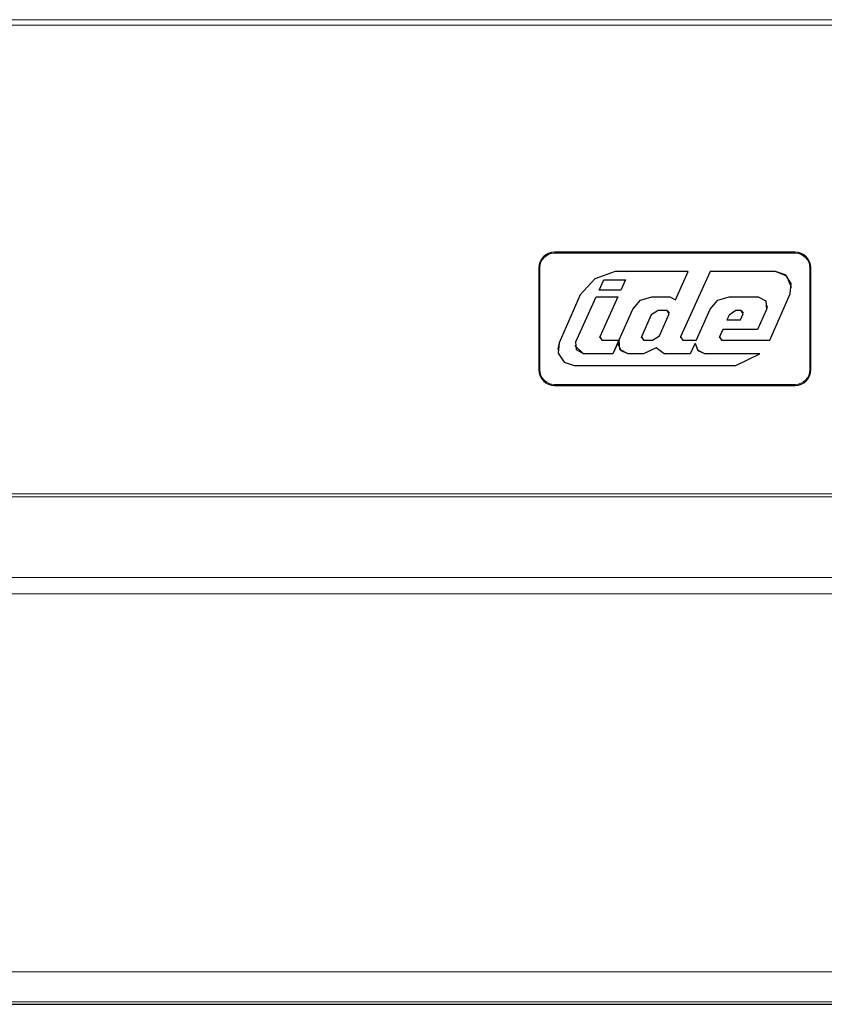
# Model space of a CAD drawing. Units: inches. Extents: x 20 to 414, y 6 to 291.
# Drawn here: x 203 to 220, y 107 to 128 of the extents above; entities that cross this region are included whole.
import ezdxf

# ---------------------------------------------------------------- set-up
doc = ezdxf.new("R2010")
doc.units = ezdxf.units.IN
doc.header["$MEASUREMENT"] = 0
doc.layers.add('Capa 1', color=7, linetype='Continuous')

msp = doc.modelspace()

# ---------------------------------------------------------------- linework, layer by layer
at = {"layer": 'Capa 1', "color": 7, "lineweight": 9}
for points in [[(193.945, 127.923), (239.528, 127.923)], [(239.505, 127.802), (193.968, 127.802)], [(214.137, 122.89), (214.137, 122.889)], [(214.137, 122.889), (214.137, 122.883), (214.137, 122.869)], [(214.137, 122.889), (219.337, 122.889)], [(219.337, 122.869), (214.137, 122.869)], [(219.337, 122.89), (219.337, 122.889)], [(219.337, 122.889), (219.337, 122.883), (219.337, 122.869)], [(213.794, 122.548), (213.795, 122.548)], [(213.795, 122.548), (213.801, 122.548), (213.815, 122.548)], [(213.795, 120.348), (213.795, 122.548)], [(213.815, 122.548), (213.815, 120.348)], [(218.917, 122.473), (218.917, 122.473)], [(219.659, 120.348), (219.659, 122.548)], [(219.679, 122.548), (219.672, 122.548), (219.659, 122.548)], [(219.679, 122.548), (219.679, 120.348)], [(219.68, 122.548), (219.679, 122.548)], [(216.226, 121.53), (216.226, 121.53)], [(216.375, 121.627), (216.375, 121.626)], [(216.571, 121.627), (216.571, 121.626)], [(217.91, 121.529), (217.91, 121.528)], [(218.059, 121.627), (218.059, 121.626)], [(218.172, 121.627), (218.172, 121.626)], [(218.718, 121.651), (218.718, 121.65)], [(214.234, 120.93), (214.234, 120.93)], [(215.112, 121.056), (215.112, 121.056)], [(216.014, 121.056), (216.014, 121.055)], [(216.863, 121.056), (216.863, 121.055)], [(217.168, 120.907), (217.168, 120.908)], [(217.702, 121.055), (217.702, 121.055)], [(214.76, 120.688), (214.76, 120.688)], [(215.728, 120.688), (215.728, 120.688)], [(213.794, 120.348), (213.795, 120.348)], [(213.815, 120.348), (213.801, 120.348), (213.795, 120.348)], [(219.659, 120.348), (219.672, 120.348), (219.679, 120.348)], [(219.68, 120.348), (219.679, 120.348)], [(214.137, 120.026), (219.337, 120.026)], [(214.137, 120.026), (214.137, 120.012), (214.137, 120.006)], [(219.337, 120.026), (219.337, 120.012), (219.337, 120.006)], [(219.337, 120.006), (214.137, 120.006)], [(214.137, 120.005), (214.137, 120.006)], [(219.337, 120.005), (219.337, 120.006)], [(197.706, 117.658), (235.768, 117.658)], [(235.768, 117.593), (197.706, 117.593)], [(197.941, 115.846), (235.533, 115.846)], [(235.533, 115.49), (197.941, 115.49)], [(187.007, 107.309), (246.467, 107.309)], [(246.467, 106.659), (187.007, 106.659)]]:
    msp.add_lwpolyline(points, dxfattribs=at)
at = {"layer": 'Capa 1', "color": 7, "lineweight": 25}
for points in [[(219.337, 122.89), (214.137, 122.89)], [(213.794, 122.548), (213.794, 120.348)], [(215.448, 122.473), (215.008, 122.31), (214.691, 121.963)], [(215.448, 122.473), (215.008, 122.31), (214.691, 121.963)], [(217.029, 122.473), (215.448, 122.473)], [(215.448, 122.473), (215.448, 122.473)], [(217.029, 122.473), (215.448, 122.473)], [(216.755, 121.861), (217.029, 122.473)], [(217.498, 122.473), (216.863, 121.056)], [(217.498, 122.473), (216.863, 121.055)], [(217.029, 122.473), (217.029, 122.473)], [(218.917, 122.473), (217.498, 122.473)], [(218.917, 122.473), (217.498, 122.473)], [(217.498, 122.473), (217.498, 122.473)], [(219.263, 122.127), (219.161, 122.372), (218.917, 122.473)], [(219.233, 121.987), (219.252, 122.212), (219.129, 122.4), (218.917, 122.473)], [(219.68, 120.348), (219.68, 122.548)], [(215.101, 122.065), (215.203, 122.289)], [(215.203, 122.289), (215.672, 122.289)], [(215.672, 122.289), (215.57, 122.065)], [(215.672, 122.289), (215.57, 122.065)], [(214.691, 121.963), (214.234, 120.93)], [(214.691, 121.963), (214.234, 120.93)], [(214.691, 121.963), (214.691, 121.963)], [(215.57, 122.065), (215.101, 122.065)], [(215.57, 122.065), (215.101, 122.065)], [(215.57, 122.065), (215.57, 122.065)], [(218.794, 120.983), (219.233, 121.987)], [(219.263, 122.127), (219.263, 122.127)], [(214.593, 120.947), (215.036, 121.922)], [(215.036, 121.922), (215.506, 121.922)], [(215.505, 121.922), (215.112, 121.056)], [(215.506, 121.922), (215.112, 121.056)], [(215.831, 121.657), (215.997, 121.85), (216.241, 121.922)], [(216.241, 121.922), (216.632, 121.922)], [(216.632, 121.922), (216.755, 121.861)], [(217.504, 121.657), (217.67, 121.85), (217.914, 121.922)], [(217.914, 121.922), (218.54, 121.922)], [(218.54, 121.922), (218.703, 121.834), (218.718, 121.65)], [(218.734, 121.729), (218.718, 121.651)], [(215.532, 120.99), (215.831, 121.657)], [(216.226, 121.53), (216.014, 121.056)], [(216.226, 121.53), (216.014, 121.055)], [(216.375, 121.627), (216.226, 121.53)], [(216.375, 121.626), (216.226, 121.53)], [(216.571, 121.627), (216.375, 121.627)], [(216.571, 121.626), (216.375, 121.626)], [(216.405, 121.08), (216.617, 121.554)], [(216.622, 121.576), (216.571, 121.627)], [(216.617, 121.554), (216.571, 121.626)], [(216.622, 121.575), (216.622, 121.576)], [(217.205, 120.99), (217.504, 121.657)], [(217.91, 121.529), (217.863, 121.423)], [(217.91, 121.528), (217.863, 121.422)], [(218.059, 121.627), (217.91, 121.529)], [(218.059, 121.626), (217.91, 121.528)], [(218.172, 121.627), (218.059, 121.627)], [(218.172, 121.626), (218.059, 121.626)], [(218.161, 121.422), (218.219, 121.555)], [(218.223, 121.576), (218.172, 121.627)], [(218.219, 121.555), (218.172, 121.626)], [(218.223, 121.575), (218.223, 121.576)], [(218.718, 121.651), (218.528, 121.218)], [(218.718, 121.65), (218.528, 121.218)], [(217.863, 121.423), (217.863, 121.422)], [(217.863, 121.422), (218.161, 121.422)], [(216.256, 120.983), (216.405, 121.08)], [(217.773, 121.218), (217.702, 121.055)], [(217.773, 121.218), (217.702, 121.055)], [(218.528, 121.218), (217.773, 121.218)], [(217.773, 121.218), (217.773, 121.218)], [(218.528, 121.218), (217.773, 121.218)], [(218.528, 121.218), (218.528, 121.218)], [(214.234, 120.93), (214.204, 120.787)], [(214.234, 120.93), (214.214, 120.7), (214.34, 120.508), (214.557, 120.433)], [(214.76, 120.688), (214.577, 120.872)], [(214.76, 120.688), (214.606, 120.772), (214.593, 120.947)], [(215.112, 121.056), (215.107, 121.035)], [(215.107, 121.035), (215.107, 121.034)], [(215.112, 121.056), (215.158, 120.983)], [(215.158, 120.983), (215.53, 120.983)], [(215.529, 120.983), (215.397, 120.688)], [(215.53, 120.983), (215.397, 120.688)], [(215.728, 120.688), (215.576, 120.751), (215.513, 120.903)], [(215.728, 120.688), (215.548, 120.786), (215.532, 120.99)], [(216.014, 121.056), (216.009, 121.035)], [(216.009, 121.035), (216.009, 121.034)], [(216.014, 121.055), (216.06, 120.983)], [(216.06, 120.983), (216.256, 120.983)], [(216.863, 121.056), (216.858, 121.035)], [(216.858, 121.035), (216.858, 121.034)], [(216.863, 121.055), (216.909, 120.983)], [(216.909, 120.983), (217.196, 120.983)], [(217.168, 120.908), (217.07, 120.688)], [(217.168, 120.907), (217.07, 120.688)], [(217.187, 120.904), (217.168, 120.908)], [(217.187, 120.903), (217.168, 120.907)], [(217.385, 120.688), (217.244, 120.758), (217.187, 120.904)], [(217.187, 120.904), (217.187, 120.903)], [(217.385, 120.688), (217.244, 120.757), (217.187, 120.903)], [(217.196, 120.983), (217.205, 120.99)], [(217.702, 121.055), (217.698, 121.035)], [(217.698, 121.035), (217.698, 121.034)], [(217.702, 121.055), (217.749, 120.983)], [(217.749, 120.983), (218.794, 120.983)], [(214.204, 120.787), (214.204, 120.786)], [(215.397, 120.688), (214.76, 120.688)], [(215.397, 120.688), (214.76, 120.688)], [(215.397, 120.688), (215.397, 120.688)], [(216.06, 120.688), (215.728, 120.688)], [(216.06, 120.688), (215.728, 120.688)], [(216.335, 120.821), (216.06, 120.688)], [(216.335, 120.821), (216.06, 120.688)], [(216.06, 120.688), (216.06, 120.688)], [(216.509, 120.688), (216.335, 120.821)], [(216.335, 120.821), (216.335, 120.821)], [(216.509, 120.688), (216.335, 120.821)], [(217.07, 120.688), (216.509, 120.688)], [(217.07, 120.688), (216.509, 120.688)], [(216.509, 120.688), (216.509, 120.688)], [(217.07, 120.688), (217.07, 120.688)], [(218.579, 120.688), (217.385, 120.688)], [(217.385, 120.688), (217.385, 120.688)], [(218.579, 120.688), (217.385, 120.688)], [(218.059, 120.433), (218.579, 120.688)], [(218.579, 120.688), (218.579, 120.688)], [(214.557, 120.433), (218.059, 120.433)], [(214.137, 120.005), (219.337, 120.005)], [(186.954, 106.606), (246.519, 106.606)]]:
    msp.add_lwpolyline(points, dxfattribs=at)
for points in [[(214.137, 122.89), (213.948, 122.89), (213.794, 122.737), (213.794, 122.548)], [(219.68, 122.548), (219.68, 122.737), (219.526, 122.89), (219.337, 122.89)], [(213.794, 120.348), (213.794, 120.158), (213.948, 120.005), (214.137, 120.005)], [(219.337, 120.005), (219.526, 120.005), (219.68, 120.158), (219.68, 120.348)]]:
    msp.add_open_spline(points, degree=3, dxfattribs=at)
at = {"layer": 'Capa 1', "color": 7, "lineweight": 9}
for points in [[(214.137, 122.889), (213.948, 122.889), (213.795, 122.736), (213.795, 122.548)], [(214.137, 122.869), (213.959, 122.869), (213.815, 122.725), (213.815, 122.548)], [(219.679, 122.548), (219.679, 122.736), (219.526, 122.889), (219.337, 122.889)], [(219.659, 122.548), (219.659, 122.725), (219.515, 122.869), (219.337, 122.869)], [(213.795, 120.348), (213.795, 120.159), (213.948, 120.006), (214.137, 120.006)], [(213.815, 120.348), (213.815, 120.17), (213.959, 120.026), (214.137, 120.026)], [(219.337, 120.006), (219.526, 120.006), (219.679, 120.159), (219.679, 120.348)], [(219.337, 120.026), (219.515, 120.026), (219.659, 120.17), (219.659, 120.348)]]:
    msp.add_open_spline(points, degree=3, dxfattribs=at)

doc.saveas('drawing.dxf')
